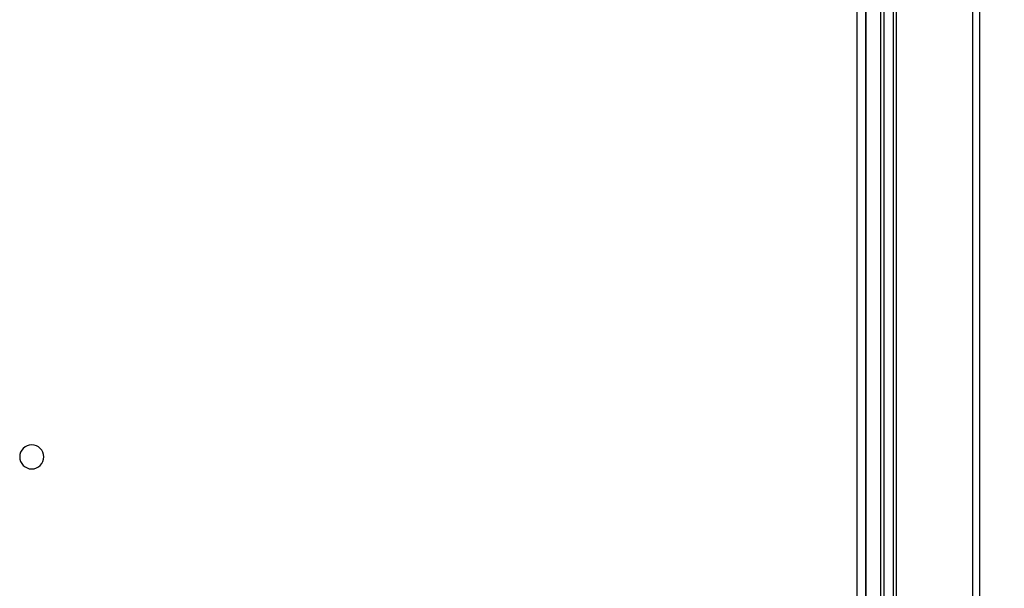
# Model space of a CAD drawing. Units: millimetres. Extents: x 0 to 3117, y -567 to 324.
# Drawn here: x 1276 to 1309, y 146 to 165 of the extents above; entities that cross this region are included whole.
import ezdxf

# ---------------------------------------------------------------- set-up
doc = ezdxf.new("R2010")
doc.units = ezdxf.units.MM
doc.header["$LTSCALE"] = 23.1
doc.header["$PDMODE"] = 3
doc.header["$PDSIZE"] = 1
doc.layers.get('0').update_dxf_attribs({"linetype": 'CONTINUOUS'})
doc.layers.get('Defpoints').update_dxf_attribs({"linetype": 'CONTINUOUS'})
doc.styles.get("Standard").update_dxf_attribs({"font": 'gost.ttf'})
doc.dimstyles.new('ISO-25', dxfattribs={"dimtxt": 2.5, "dimasz": 2.5, "dimexe": 1.25, "dimexo": 0.625, "dimtad": 1, "dimtxsty": 'Standard', "dimcen": 2.5, "dimadec": 0, "dimazin": 0, "dimtfac": 1, "dimtmove": 0, "dimatfit": 3, "dimfxl": 1, "dimarcsym": 0})

# ---------------------------------------------------------------- blocks, each defined once
blk = doc.blocks.new('*D79')
at = {"color": 0, "lineweight": -2, "transparency": 16777216}
for p, q in [((1289.934, 236.512), (1331.154, 236.512)), ((1327.979, 233.21), (1327.979, 183.134)), ((1327.979, 141.05), (1327.979, 163.152)), ((1289.934, 137.748), (1331.154, 137.748))]:
    blk.add_line(p, q, dxfattribs=at)
at = {"color": 0, "transparency": 16777216}
for points in [[(1327.429, 233.21), (1328.53, 233.21), (1327.979, 236.512)], [(1327.429, 141.05), (1328.53, 141.05), (1327.979, 137.748)]]:
    blk.add_solid(points, dxfattribs=at)
at = {"layer": 'Defpoints', "color": 0, "transparency": 16777216}
for p in [(1288.664, 236.512), (1288.664, 137.748), (1327.979, 137.748)]:
    blk.add_point(p, dxfattribs=at)
at = {"color": 0, "transparency": 16777216, "insert": (1327.979, 173.143), "char_height": 2.8222, "attachment_point": 5}
blk.add_mtext('845,5\\PCaster \\PCenter \\Pto Center', dxfattribs=at)

msp = doc.modelspace()

# ---------------------------------------------------------------- linework, layer by layer
at = {"color": 7, "linetype": 'Continuous', "lineweight": 25}
for p, q in [((1304.30487, 244.13615), (1304.30487, 131.11768)), ((1304.60487, 244.31979), (1304.60487, 130.93404)), ((1305.51612, 210.6463), (1305.51612, 136.54629)), ((1305.63762, 136.48983), (1305.63762, 210.70275)), ((1308.18987, 210.73921), (1308.18987, 136.48751)), ((1308.42987, 210.73921), (1308.42987, 136.48751)), ((1304.6049, 135.7894), (1304.6049, 172.69629)), ((1305.09613, 172.11129), (1305.09613, 137.38983)), ((1305.21763, 137.38983), (1305.21763, 172.10393))]:
    msp.add_line(p, q, dxfattribs=at)
for start, end in [(90, 270), (270, 90)]:
    msp.add_arc((1276.55488, 150.46886), 0.405, start, end, dxfattribs=at)

# ---------------------------------------------------------------- dimensions: what is measured, and where the dimension line sits
dim = msp.add_linear_dim(base=(1327.97926, 137.74781), p1=(1288.66438, 236.51158), p2=(1288.66438, 137.74781), angle=90, text='845,5\\PCaster \\PCenter \\Pto Center', dimstyle='ISO-25', override={"dimtxt": 2.822222, "dimasz": 3.302, "dimexe": 3.175, "dimexo": 1.27, "dimgap": 1.524, "dimtih": 1, "dimtoh": 1, "dimdec": 1, "dimlfac": 25, "dimzin": 1, "dimadec": 1, "dimtdec": 1, "dimtzin": 1})
dim.commit()
dim.dimension.update_dxf_attribs({"geometry": '*D79', "text_midpoint": (1327.97926, 173.14306), "dimtype": 160})

doc.saveas('drawing.dxf')
